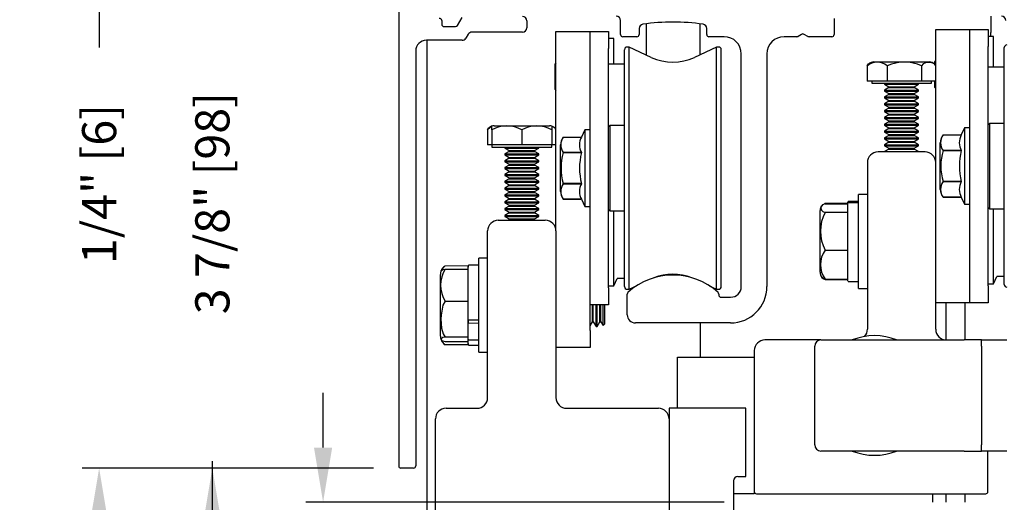
# Model space of a CAD drawing. Extents: x 0 to 7.6, y 0.1 to 10.5.
# Drawn here: x 4.4 to 6.2, y 8.4 to 9.3 of the extents above; entities that cross this region are included whole.
import ezdxf

# ---------------------------------------------------------------- set-up
doc = ezdxf.new("R2010")
doc.units = 0
doc.header["$MEASUREMENT"] = 0
doc.layers.get('0').update_dxf_attribs({"linetype": 'CONTINUOUS'})
doc.layers.get('DEFPOINTS').update_dxf_attribs({"linetype": 'CONTINUOUS'})
doc.styles.add('ROMANS', font='Romans.shx', dxfattribs={"height": 0.0625})
doc.dimstyles.get("Standard").update_dxf_attribs({"dimtxt": 0.03125, "dimasz": 0.1, "dimexe": 0.03125, "dimexo": 0.05, "dimgap": 0.05, "dimtad": 0, "dimdec": 6, "dimlfac": 4, "dimzin": 4, "dimdsep": 46, "dimlunit": 5, "dimtxsty": 'ROMANS', "dimcen": 0.09, "dimadec": 0, "dimazin": 0, "dimtfac": 1, "dimtdec": 4, "dimtofl": 0, "dimtmove": 0, "dimatfit": 3, "dimfxl": 0, "dimfrac": 2, "dimtolj": 1, "dimtzin": 4, "dimarcsym": 0})

# ---------------------------------------------------------------- blocks, each defined once
blk = doc.blocks.new('*D11')
at = {"color": 0, "lineweight": -2}
for p, q in [((4.796, 9.5314), (4.796, 9.6314)), ((5.091, 9.4314), (4.7648, 9.4314)), ((5.091, 8.4626), (4.7648, 8.4626)), ((4.796, 8.3626), (4.796, 8.2626))]:
    blk.add_line(p, q, dxfattribs=at)
at = {"color": 0}
for points in [[(4.7793, 9.5314), (4.8127, 9.5314), (4.796, 9.4314)], [(4.7793, 8.3626), (4.8127, 8.3626), (4.796, 8.4626)]]:
    blk.add_solid(points, dxfattribs=at)
at = {"layer": 'DEFPOINTS', "color": 0}
for p in [(5.141, 9.4314), (4.796, 8.4626), (5.141, 8.4626)]:
    blk.add_point(p, dxfattribs=at)
at = {"color": 0, "insert": (4.796, 8.947), "char_height": 0.0625, "attachment_point": 5, "rotation": 90, "style": 'ROMANS'}
blk.add_mtext('\\A1;3 7/8" [98]', dxfattribs=at)
blk = doc.blocks.new('*D14')
at = {"color": 0, "lineweight": -2}
for p, q in [((5.091, 8.4626), (4.5576, 8.4626)), ((4.5888, 8.3626), (4.5888, 7.3977)), ((4.5888, 5.2436), (4.5888, 6.2085)), ((5.1491, 5.1436), (4.5576, 5.1436))]:
    blk.add_line(p, q, dxfattribs=at)
at = {"color": 0}
for points in [[(4.5721, 8.3626), (4.6055, 8.3626), (4.5888, 8.4626)], [(4.5721, 5.2436), (4.6055, 5.2436), (4.5888, 5.1436)]]:
    blk.add_solid(points, dxfattribs=at)
at = {"layer": 'DEFPOINTS', "color": 0}
for p in [(4.5888, 8.4626), (5.141, 8.4626), (5.1991, 5.1436)]:
    blk.add_point(p, dxfattribs=at)
at = {"color": 0, "insert": (4.5888, 6.8031), "char_height": 0.0625, "attachment_point": 5, "rotation": 90, "style": 'ROMANS'}
blk.add_mtext('\\A1;DOOR OPENING HEIGHT', dxfattribs=at)
blk = doc.blocks.new('*D15')
at = {"color": 0, "lineweight": -2}
for p, q in [((4.5888, 9.5928), (4.5888, 9.6928)), ((5.091, 9.4928), (4.5576, 9.4928)), ((5.091, 9.4314), (4.5576, 9.4314)), ((4.5888, 9.3314), (4.5888, 9.2314))]:
    blk.add_line(p, q, dxfattribs=at)
at = {"color": 0}
for points in [[(4.5721, 9.5928), (4.6055, 9.5928), (4.5888, 9.4928)], [(4.5721, 9.3314), (4.6055, 9.3314), (4.5888, 9.4314)]]:
    blk.add_solid(points, dxfattribs=at)
at = {"layer": 'DEFPOINTS', "color": 0}
for p in [(5.141, 9.4928), (4.5888, 9.4314), (5.141, 9.4314)]:
    blk.add_point(p, dxfattribs=at)
at = {"color": 0, "insert": (4.5888, 8.982), "char_height": 0.0625, "attachment_point": 5, "rotation": 90, "style": 'ROMANS'}
blk.add_mtext('\\A1;1/4" [6]', dxfattribs=at)
blk = doc.blocks.new('*D24')
at = {"color": 0, "lineweight": -2}
for p, q in [((4.796, 8.3751), (4.796, 8.4751)), ((5.1394, 8.2751), (4.7648, 8.2751)), ((5.1489, 7.4615), (4.7648, 7.4615)), ((4.796, 7.3615), (4.796, 7.2615))]:
    blk.add_line(p, q, dxfattribs=at)
at = {"color": 0}
for points in [[(4.7793, 8.3751), (4.8127, 8.3751), (4.796, 8.2751)], [(4.7793, 7.3615), (4.8127, 7.3615), (4.796, 7.4615)]]:
    blk.add_solid(points, dxfattribs=at)
at = {"layer": 'DEFPOINTS', "color": 0}
for p in [(5.1894, 8.2751), (4.796, 7.4615), (5.1989, 7.4615)]:
    blk.add_point(p, dxfattribs=at)
at = {"color": 0, "insert": (4.796, 7.8683), "char_height": 0.0625, "attachment_point": 5, "rotation": 90, "style": 'ROMANS'}
blk.add_mtext('\\A1;3 1/4" [83]', dxfattribs=at)
blk = doc.blocks.new('*D25')
at = {"color": 0, "lineweight": -2}
for p, q in [((4.9987, 8.5001), (4.9987, 8.6001)), ((5.7329, 8.4001), (4.9674, 8.4001)), ((5.7425, 7.4615), (4.9674, 7.4615)), ((4.9987, 7.3615), (4.9987, 7.2615))]:
    blk.add_line(p, q, dxfattribs=at)
at = {"color": 0}
for points in [[(4.982, 8.5001), (5.0153, 8.5001), (4.9987, 8.4001)], [(4.982, 7.3615), (5.0153, 7.3615), (4.9987, 7.4615)]]:
    blk.add_solid(points, dxfattribs=at)
at = {"layer": 'DEFPOINTS', "color": 0}
for p in [(5.7829, 8.4001), (4.9987, 7.4615), (5.7925, 7.4615)]:
    blk.add_point(p, dxfattribs=at)
at = {"color": 0, "insert": (4.9987, 7.9308), "char_height": 0.0625, "attachment_point": 5, "rotation": 90, "style": 'ROMANS'}
blk.add_mtext('\\A1;3 3/4" [95]', dxfattribs=at)

msp = doc.modelspace()

# ---------------------------------------------------------------- linework, layer by layer
at = {"color": 7, "linetype": 'Continuous'}
for p, q in [((5.13702631, 9.34260536), (5.13702631, 8.46660536)), ((5.21577631, 9.28106269), (5.21577631, 9.27385536)), ((5.24443101, 9.27185536), (5.25294693, 9.28660536)), ((5.37140131, 9.28060536), (5.37140131, 9.26785536)), ((5.54327631, 9.25535536), (5.54327631, 9.28110536)), ((5.93402631, 9.28485536), (5.93402631, 9.25535536)), ((6.22052631, 9.28910536), (6.22052631, 9.25920536)), ((5.21977631, 9.26985536), (5.24096691, 9.26985536)), ((5.57715131, 9.26632466), (5.57715131, 9.25535536)), ((5.58987278, 9.27502529), (5.58987278, 9.21811638)), ((5.68829797, 9.27501041), (5.68829797, 9.21825407)), ((5.70090131, 9.25535536), (5.70090131, 9.26632466)), ((6.11993871, 9.26460536), (6.18243871, 9.26485536)), ((6.11993871, 9.23335536), (6.11993871, 9.26460536)), ((6.18243871, 9.23360536), (6.18243871, 9.26485536)), ((6.18243871, 9.26485536), (6.21606371, 9.26485536)), ((6.21606371, 9.26485536), (6.21606371, 9.23360536)), ((5.25309127, 9.24485536), (5.18777631, 9.24485536)), ((5.18927631, 6.94065833), (5.18927631, 9.24485536)), ((5.26406092, 9.25585536), (5.26001947, 9.24885536)), ((5.36340131, 9.25985536), (5.27098912, 9.25985536)), ((5.42485014, 9.26110536), (5.48735014, 9.26110536)), ((5.42485014, 9.22985536), (5.42485014, 9.26110536)), ((5.48735014, 9.22985536), (5.48735014, 9.26110536)), ((5.48735014, 9.26110536), (5.52097514, 9.26110536)), ((5.52097514, 9.26110536), (5.52097514, 9.22985536)), ((5.53081766, 9.24823725), (5.52097514, 9.24823725)), ((5.53081766, 9.20104814), (5.53081766, 9.24823725)), ((5.57315131, 9.25135536), (5.54727631, 9.25135536)), ((5.73277631, 9.25135536), (5.70490131, 9.25135536)), ((5.86543656, 9.25135536), (5.84227631, 9.25135536)), ((5.87427631, 9.25568549), (5.86793656, 9.25202523)), ((5.88561606, 9.25202523), (5.87927631, 9.25568549)), ((5.93002631, 9.25135536), (5.88811606, 9.25135536)), ((6.22590623, 9.25198725), (6.21606371, 9.25198725)), ((6.22052631, 9.25198725), (6.22052631, 9.25920536)), ((6.22590623, 9.1955183), (6.22590623, 9.25198725)), ((5.42485014, 8.89623036), (5.42485014, 9.22985536)), ((5.48735014, 8.79235536), (5.48735014, 9.22985536)), ((5.52097514, 8.79235536), (5.52097514, 9.22985536)), ((5.55035506, 8.99774926), (5.55035506, 9.22764079)), ((5.55889393, 9.23256205), (5.55527632, 9.23256205)), ((5.59942127, 9.21366385), (5.55889393, 9.23256205)), ((5.55889393, 8.99744571), (5.55889393, 9.23256205)), ((5.71898154, 9.23256205), (5.67845421, 9.21366385)), ((5.72259916, 9.23256205), (5.71898154, 9.23256205)), ((5.71898154, 9.08923036), (5.71898154, 9.23256205)), ((5.71898154, 8.99744571), (5.71898154, 9.23256205)), ((5.72752041, 8.99774926), (5.72752041, 9.22764079)), ((6.11993871, 9.02123036), (6.11993871, 9.23335536)), ((6.18243871, 8.79610536), (6.18243871, 9.23360536)), ((6.21606371, 8.79610536), (6.21606371, 9.23360536)), ((6.24544363, 8.79831993), (6.24544363, 9.23139079)), ((5.16827631, 9.22535536), (5.16827631, 8.46660536)), ((5.76402631, 8.79460536), (5.76402631, 9.22010536)), ((5.81102631, 9.22010536), (5.81102631, 8.79460536)), ((5.42485014, 9.20378548), (5.42254994, 9.20148528)), ((5.42254994, 9.20148528), (5.42254994, 9.15522544)), ((5.55035506, 9.20104814), (5.52097514, 9.20104814)), ((5.99450654, 9.19801786), (5.99450654, 9.17023036)), ((6.00671886, 9.20523036), (6.01613049, 9.20523036)), ((6.01613049, 9.20523036), (6.10815857, 9.20523036)), ((6.03118983, 9.19801786), (6.03118983, 9.17023036)), ((6.094122, 9.19801786), (6.094122, 9.17023036)), ((6.11993871, 9.20753548), (6.11763852, 9.20523528)), ((6.11763852, 9.20523528), (6.11763852, 9.20161504)), ((6.24544363, 9.1955183), (6.21606371, 9.1955183)), ((5.42254994, 9.15522544), (5.42485014, 9.15292524)), ((6.01284819, 9.17023036), (5.99450654, 9.17023036)), ((6.00268871, 9.17023036), (6.00268871, 9.16623036)), ((6.00268871, 9.16623036), (6.01284819, 9.16623036)), ((6.03118983, 9.17023036), (6.01284819, 9.17023036)), ((6.01284819, 9.16623036), (6.11218871, 9.16623036)), ((6.02632396, 9.16623036), (6.02632396, 9.16458977)), ((6.02632396, 9.16458977), (6.03430871, 9.15997978)), ((6.02632396, 9.16458977), (6.03209765, 9.16458977)), ((6.02632396, 9.16458977), (6.03332732, 9.16458977)), ((6.03430871, 9.15841844), (6.02632396, 9.15380845)), ((6.06265591, 9.17023036), (6.03118983, 9.17023036)), ((6.03209765, 9.16458977), (6.08855346, 9.16458977)), ((6.03332732, 9.16458977), (6.08855346, 9.16458977)), ((6.03430871, 9.15997978), (6.03430871, 9.15841844)), ((6.03430871, 9.15997978), (6.08056871, 9.15997978)), ((6.03430871, 9.15997978), (6.08056871, 9.15997978)), ((6.03430871, 9.15841844), (6.03860074, 9.15841844)), ((6.03430871, 9.15841844), (6.03951485, 9.15841844)), ((6.03860074, 9.15841844), (6.08056871, 9.15841844)), ((6.03951485, 9.15841844), (6.08056871, 9.15841844)), ((6.094122, 9.17023036), (6.06265591, 9.17023036)), ((6.08056871, 9.15997978), (6.08855346, 9.16458977)), ((6.08056871, 9.15841844), (6.08056871, 9.15997978)), ((6.08855346, 9.15380845), (6.08056871, 9.15841844)), ((6.08855346, 9.16458977), (6.08855346, 9.16623036)), ((6.10724644, 9.17023036), (6.094122, 9.17023036)), ((6.11993871, 9.17023036), (6.10724644, 9.17023036)), ((6.11218871, 9.16623036), (6.11218871, 9.17023036)), ((6.11763852, 9.17023036), (6.11763852, 9.15897544)), ((6.11763852, 9.15897544), (6.11993871, 9.15667524)), ((6.02632396, 9.15380845), (6.02632396, 9.15208977)), ((6.02632396, 9.15380845), (6.08855346, 9.15380845)), ((6.02632396, 9.15380845), (6.08855346, 9.15380845)), ((6.02632396, 9.15208977), (6.03430871, 9.14747978)), ((6.02632396, 9.15208977), (6.03209765, 9.15208977)), ((6.02632396, 9.15208977), (6.03332732, 9.15208977)), ((6.03430871, 9.14591844), (6.02632396, 9.14130845)), ((6.02632396, 9.14130845), (6.02632396, 9.13958977)), ((6.02632396, 9.14130845), (6.08855346, 9.14130845)), ((6.02632396, 9.14130845), (6.08855346, 9.14130845)), ((6.02632396, 9.13958977), (6.03430871, 9.13497978)), ((6.02632396, 9.13958977), (6.03209765, 9.13958977)), ((6.02632396, 9.13958977), (6.03332732, 9.13958977)), ((6.03209765, 9.15208977), (6.08855346, 9.15208977)), ((6.03209765, 9.13958977), (6.08855346, 9.13958977)), ((6.03332732, 9.15208977), (6.08855346, 9.15208977)), ((6.03332732, 9.13958977), (6.08855346, 9.13958977)), ((6.03430871, 9.14747978), (6.03430871, 9.14591844)), ((6.03430871, 9.14747978), (6.08056871, 9.14747978)), ((6.03430871, 9.14747978), (6.08056871, 9.14747978)), ((6.03430871, 9.14591844), (6.03860074, 9.14591844)), ((6.03430871, 9.14591844), (6.03951485, 9.14591844)), ((6.03860074, 9.14591844), (6.08056871, 9.14591844)), ((6.03951485, 9.14591844), (6.08056871, 9.14591844)), ((6.08056871, 9.14747978), (6.08855346, 9.15208977)), ((6.08056871, 9.14591844), (6.08056871, 9.14747978)), ((6.08855346, 9.14130845), (6.08056871, 9.14591844)), ((6.08056871, 9.13497978), (6.08855346, 9.13958977)), ((6.08855346, 9.15208977), (6.08855346, 9.15380845)), ((6.08855346, 9.13958977), (6.08855346, 9.14130845)), ((6.03430871, 9.13341844), (6.02632396, 9.12880845)), ((6.02632396, 9.12880845), (6.02632396, 9.12708977)), ((6.02632396, 9.12880845), (6.08855346, 9.12880845)), ((6.02632396, 9.12880845), (6.08855346, 9.12880845)), ((6.02632396, 9.12708977), (6.03430871, 9.12247978)), ((6.02632396, 9.12708977), (6.03209765, 9.12708977)), ((6.02632396, 9.12708977), (6.03332732, 9.12708977)), ((6.03430871, 9.12091844), (6.02632396, 9.11630845)), ((6.03209765, 9.12708977), (6.08855346, 9.12708977)), ((6.03332732, 9.12708977), (6.08855346, 9.12708977)), ((6.03430871, 9.13497978), (6.03430871, 9.13341844)), ((6.03430871, 9.13497978), (6.08056871, 9.13497978)), ((6.03430871, 9.13497978), (6.08056871, 9.13497978)), ((6.03430871, 9.13341844), (6.03860074, 9.13341844)), ((6.03430871, 9.13341844), (6.03951485, 9.13341844)), ((6.03430871, 9.12247978), (6.03430871, 9.12091844)), ((6.03430871, 9.12247978), (6.08056871, 9.12247978)), ((6.03430871, 9.12247978), (6.08056871, 9.12247978)), ((6.03430871, 9.12091844), (6.03860074, 9.12091844)), ((6.03430871, 9.12091844), (6.03951485, 9.12091844)), ((6.03860074, 9.13341844), (6.08056871, 9.13341844)), ((6.03860074, 9.12091844), (6.08056871, 9.12091844)), ((6.03951485, 9.13341844), (6.08056871, 9.13341844)), ((6.03951485, 9.12091844), (6.08056871, 9.12091844)), ((6.08056871, 9.13341844), (6.08056871, 9.13497978)), ((6.08855346, 9.12880845), (6.08056871, 9.13341844)), ((6.08056871, 9.12247978), (6.08855346, 9.12708977)), ((6.08056871, 9.12091844), (6.08056871, 9.12247978)), ((6.08855346, 9.11630845), (6.08056871, 9.12091844)), ((6.08855346, 9.12708977), (6.08855346, 9.12880845)), ((6.02632396, 9.11630845), (6.02632396, 9.11458977)), ((6.02632396, 9.11630845), (6.08855346, 9.11630845)), ((6.02632396, 9.11630845), (6.08855346, 9.11630845)), ((6.02632396, 9.11458977), (6.03430871, 9.10997978)), ((6.02632396, 9.11458977), (6.03209765, 9.11458977)), ((6.02632396, 9.11458977), (6.03332732, 9.11458977)), ((6.03430871, 9.10841844), (6.02632396, 9.10380845)), ((6.02632396, 9.10380845), (6.02632396, 9.10208977)), ((6.02632396, 9.10380845), (6.08855346, 9.10380845)), ((6.02632396, 9.10380845), (6.08855346, 9.10380845)), ((6.02632396, 9.10208977), (6.03430871, 9.09747978)), ((6.02632396, 9.10208977), (6.03209765, 9.10208977)), ((6.02632396, 9.10208977), (6.03332732, 9.10208977)), ((6.03209765, 9.11458977), (6.08855346, 9.11458977)), ((6.03209765, 9.10208977), (6.08855346, 9.10208977)), ((6.03332732, 9.11458977), (6.08855346, 9.11458977)), ((6.03332732, 9.10208977), (6.08855346, 9.10208977)), ((6.03430871, 9.10997978), (6.03430871, 9.10841844)), ((6.03430871, 9.10997978), (6.08056871, 9.10997978)), ((6.03430871, 9.10997978), (6.08056871, 9.10997978)), ((6.03430871, 9.10841844), (6.03860074, 9.10841844)), ((6.03430871, 9.10841844), (6.03951485, 9.10841844)), ((6.03860074, 9.10841844), (6.08056871, 9.10841844)), ((6.03951485, 9.10841844), (6.08056871, 9.10841844)), ((6.08056871, 9.10997978), (6.08855346, 9.11458977)), ((6.08056871, 9.10841844), (6.08056871, 9.10997978)), ((6.08855346, 9.10380845), (6.08056871, 9.10841844)), ((6.08056871, 9.09747978), (6.08855346, 9.10208977)), ((6.08855346, 9.11458977), (6.08855346, 9.11630845)), ((6.08855346, 9.10208977), (6.08855346, 9.10380845)), ((5.30760014, 9.08126786), (5.30759362, 9.08790459)), ((5.31163029, 9.08848036), (5.41306999, 9.08848036)), ((5.4171042, 9.0879053), (5.41710014, 9.08126786)), ((5.52347514, 9.08923036), (5.52097514, 9.08673036)), ((5.55035506, 9.08923036), (5.52347514, 9.08923036)), ((5.52347514, 9.08923036), (5.52347514, 8.93298036)), ((6.03430871, 9.09591844), (6.02632396, 9.09130845)), ((6.02632396, 9.09130845), (6.02632396, 9.08958977)), ((6.02632396, 9.09130845), (6.08855346, 9.09130845)), ((6.02632396, 9.09130845), (6.08855346, 9.09130845)), ((6.02632396, 9.08958977), (6.03430871, 9.08497978)), ((6.02632396, 9.08958977), (6.03209765, 9.08958977)), ((6.02632396, 9.08958977), (6.03332732, 9.08958977)), ((6.03430871, 9.08341844), (6.02632396, 9.07880845)), ((6.03209765, 9.08958977), (6.08855346, 9.08958977)), ((6.03332732, 9.08958977), (6.08855346, 9.08958977)), ((6.03430871, 9.09747978), (6.03430871, 9.09591844)), ((6.03430871, 9.09747978), (6.08056871, 9.09747978)), ((6.03430871, 9.09747978), (6.08056871, 9.09747978)), ((6.03430871, 9.09591844), (6.03860074, 9.09591844)), ((6.03430871, 9.09591844), (6.03951485, 9.09591844)), ((6.03430871, 9.08497978), (6.03430871, 9.08341844)), ((6.03430871, 9.08497978), (6.08056871, 9.08497978)), ((6.03430871, 9.08497978), (6.08056871, 9.08497978)), ((6.03430871, 9.08341844), (6.03860074, 9.08341844)), ((6.03430871, 9.08341844), (6.03951485, 9.08341844)), ((6.03860074, 9.09591844), (6.08056871, 9.09591844)), ((6.03860074, 9.08341844), (6.08056871, 9.08341844)), ((6.03951485, 9.09591844), (6.08056871, 9.09591844)), ((6.03951485, 9.08341844), (6.08056871, 9.08341844)), ((6.08056871, 9.09591844), (6.08056871, 9.09747978)), ((6.08855346, 9.09130845), (6.08056871, 9.09591844)), ((6.08056871, 9.08497978), (6.08855346, 9.08958977)), ((6.08056871, 9.08341844), (6.08056871, 9.08497978)), ((6.08855346, 9.07880845), (6.08056871, 9.08341844)), ((6.08855346, 9.08958977), (6.08855346, 9.09130845)), ((6.17259619, 9.08473725), (6.16650805, 9.07168119)), ((6.18243871, 9.08473725), (6.17259619, 9.08473725)), ((6.17259619, 9.08473725), (6.17259619, 8.94497347)), ((6.21856371, 9.09298036), (6.21606371, 9.09048036)), ((6.24544363, 9.09298036), (6.21856371, 9.09298036)), ((6.21856371, 9.09298036), (6.21856371, 8.93673036)), ((5.29975182, 9.08126786), (5.29975182, 9.05348036)), ((5.30760014, 9.08126786), (5.30760014, 9.05348036)), ((5.36235014, 9.08126786), (5.36235014, 9.05348036)), ((5.41710014, 9.08126786), (5.41710014, 9.05348036)), ((5.43820275, 9.06793111), (5.43820275, 9.06793119)), ((5.43820275, 9.06793111), (5.47141948, 9.06793111)), ((5.47750762, 9.08098725), (5.47141948, 9.06793119)), ((5.48735014, 9.08098725), (5.47750762, 9.08098725)), ((5.47750762, 9.08098725), (5.47750762, 8.94122347)), ((6.02632396, 9.07880845), (6.02632396, 9.07708977)), ((6.02632396, 9.07880845), (6.08855346, 9.07880845)), ((6.02632396, 9.07880845), (6.08855346, 9.07880845)), ((6.02632396, 9.07708977), (6.03430871, 9.07247978)), ((6.02632396, 9.07708977), (6.03209765, 9.07708977)), ((6.02632396, 9.07708977), (6.03332732, 9.07708977)), ((6.03430871, 9.07091844), (6.02632396, 9.06630845)), ((6.02632396, 9.06630845), (6.02632396, 9.06458977)), ((6.02632396, 9.06630845), (6.08855346, 9.06630845)), ((6.02632396, 9.06630845), (6.08855346, 9.06630845)), ((6.02632396, 9.06458977), (6.03430871, 9.05997978)), ((6.02632396, 9.06458977), (6.03209765, 9.06458977)), ((6.02632396, 9.06458977), (6.03332732, 9.06458977)), ((6.03209765, 9.07708977), (6.08855346, 9.07708977)), ((6.03209765, 9.06458977), (6.08855346, 9.06458977)), ((6.03332732, 9.07708977), (6.08855346, 9.07708977)), ((6.03332732, 9.06458977), (6.08855346, 9.06458977)), ((6.03430871, 9.07247978), (6.03430871, 9.07091844)), ((6.03430871, 9.07247978), (6.08056871, 9.07247978)), ((6.03430871, 9.07247978), (6.08056871, 9.07247978)), ((6.03430871, 9.07091844), (6.03860074, 9.07091844)), ((6.03430871, 9.07091844), (6.03951485, 9.07091844)), ((6.03860074, 9.07091844), (6.08056871, 9.07091844)), ((6.03951485, 9.07091844), (6.08056871, 9.07091844)), ((6.08056871, 9.07247978), (6.08855346, 9.07708977)), ((6.08056871, 9.07091844), (6.08056871, 9.07247978)), ((6.08855346, 9.06630845), (6.08056871, 9.07091844)), ((6.08056871, 9.05997978), (6.08855346, 9.06458977)), ((6.08855346, 9.07708977), (6.08855346, 9.07880845)), ((6.08855346, 9.06458977), (6.08855346, 9.06630845)), ((6.13329132, 9.07168111), (6.13329132, 9.07168119)), ((6.13329132, 9.07168111), (6.16650805, 9.07168111)), ((5.30759499, 9.05348036), (5.29975182, 9.05348036)), ((5.33497514, 9.05348036), (5.30760014, 9.05348036)), ((5.30760014, 9.05347521), (5.30760014, 9.04948036)), ((5.30760014, 9.04948036), (5.41710014, 9.04948036)), ((5.33123539, 9.04948036), (5.33123539, 9.04783977)), ((5.33123539, 9.04783977), (5.33922014, 9.04322978)), ((5.33123539, 9.04783977), (5.39346489, 9.04783977)), ((5.33123539, 9.04783977), (5.39346489, 9.04783977)), ((5.36235014, 9.05348036), (5.33497514, 9.05348036)), ((5.38972514, 9.05348036), (5.36235014, 9.05348036)), ((5.38548014, 9.04322978), (5.39346489, 9.04783977)), ((5.41710014, 9.05348036), (5.38972514, 9.05348036)), ((5.39346489, 9.04783977), (5.39346489, 9.04948036)), ((5.41710014, 9.04948036), (5.41710014, 9.05347521)), ((5.42485014, 9.05348036), (5.41710529, 9.05348036)), ((5.43321628, 8.96848598), (5.43321628, 9.05372475)), ((6.03430871, 9.05841844), (6.02632396, 9.05380845)), ((6.02632396, 9.05380845), (6.02632396, 9.05208977)), ((6.02632396, 9.05380845), (6.08855346, 9.05380845)), ((6.02632396, 9.05380845), (6.08855346, 9.05380845)), ((6.02632396, 9.05208977), (6.03430871, 9.04747978)), ((6.02632396, 9.05208977), (6.03209765, 9.05208977)), ((6.02632396, 9.05208977), (6.03332732, 9.05208977)), ((6.03209765, 9.05208977), (6.08855346, 9.05208977)), ((6.03332732, 9.05208977), (6.08855346, 9.05208977)), ((6.03430871, 9.05997978), (6.03430871, 9.05841844)), ((6.03430871, 9.05997978), (6.08056871, 9.05997978)), ((6.03430871, 9.05997978), (6.08056871, 9.05997978)), ((6.03430871, 9.05841844), (6.03860074, 9.05841844)), ((6.03430871, 9.05841844), (6.03951485, 9.05841844)), ((6.03430871, 9.04747978), (6.03430871, 9.04591844)), ((6.03430871, 9.04747978), (6.08056871, 9.04747978)), ((6.03430871, 9.04747978), (6.08056871, 9.04747978)), ((6.03860074, 9.05841844), (6.08056871, 9.05841844)), ((6.03951485, 9.05841844), (6.08056871, 9.05841844)), ((6.08056871, 9.05841844), (6.08056871, 9.05997978)), ((6.08855346, 9.05380845), (6.08056871, 9.05841844)), ((6.08056871, 9.04747978), (6.08855346, 9.05208977)), ((6.08056871, 9.04591844), (6.08056871, 9.04747978)), ((6.08855346, 9.05208977), (6.08855346, 9.05380845)), ((6.12830485, 8.97223598), (6.12830485, 9.05747475)), ((5.33922014, 9.04166844), (5.33123539, 9.03705845)), ((5.33123539, 9.03705845), (5.33123539, 9.03533977)), ((5.33123539, 9.03705845), (5.36235014, 9.03705845)), ((5.33123539, 9.03705845), (5.39346489, 9.03705845)), ((5.33123539, 9.03533977), (5.33922014, 9.03072978)), ((5.33123539, 9.03533977), (5.39346489, 9.03533977)), ((5.33123539, 9.03533977), (5.39346489, 9.03533977)), ((5.33922014, 9.02916844), (5.33123539, 9.02455845)), ((5.33922014, 9.04322978), (5.33922014, 9.04166844)), ((5.33922014, 9.04322978), (5.36235014, 9.04322978)), ((5.33922014, 9.04322978), (5.38548014, 9.04322978)), ((5.33922014, 9.04166844), (5.38548014, 9.04166844)), ((5.33922014, 9.04166844), (5.38548014, 9.04166844)), ((5.33922014, 9.03072978), (5.33922014, 9.02916844)), ((5.33922014, 9.03072978), (5.36235014, 9.03072978)), ((5.33922014, 9.03072978), (5.38548014, 9.03072978)), ((5.33922014, 9.02916844), (5.38548014, 9.02916844)), ((5.33922014, 9.02916844), (5.38548014, 9.02916844)), ((5.36235014, 9.04322978), (5.38548014, 9.04322978)), ((5.36235014, 9.03705845), (5.39346489, 9.03705845)), ((5.36235014, 9.03072978), (5.38548014, 9.03072978)), ((5.38548014, 9.04166844), (5.38548014, 9.04322978)), ((5.39346489, 9.03705845), (5.38548014, 9.04166844)), ((5.38548014, 9.03072978), (5.39346489, 9.03533977)), ((5.38548014, 9.02916844), (5.38548014, 9.03072978)), ((5.39346489, 9.02455845), (5.38548014, 9.02916844)), ((5.39346489, 9.03533977), (5.39346489, 9.03705845)), ((5.47141948, 9.03960343), (5.43820275, 9.03960343)), ((5.43820275, 9.03943275), (5.43820275, 9.03960343)), ((5.43820275, 9.03943275), (5.47141948, 9.03943275)), ((5.47141948, 9.03943275), (5.47141948, 9.03960343)), ((6.10043871, 9.04073036), (6.01443871, 9.04073036)), ((6.03430871, 9.04591844), (6.02632396, 9.04130845)), ((6.02632396, 9.04130845), (6.02632396, 9.04130845)), ((6.02632396, 9.04130845), (6.08855346, 9.04130845)), ((6.02632396, 9.04130845), (6.08855346, 9.04130845)), ((6.03430871, 9.04591844), (6.03860074, 9.04591844)), ((6.03430871, 9.04591844), (6.03951485, 9.04591844)), ((6.03860074, 9.04591844), (6.08056871, 9.04591844)), ((6.03951485, 9.04591844), (6.08056871, 9.04591844)), ((6.08855346, 9.04130845), (6.08056871, 9.04591844)), ((6.08855346, 9.04130845), (6.08855346, 9.04130845)), ((6.13329132, 9.04318275), (6.13329132, 9.04335343)), ((6.16650805, 9.04335343), (6.13329132, 9.04335343)), ((6.13329132, 9.04318275), (6.16650805, 9.04318275)), ((6.16650805, 9.04318275), (6.16650805, 9.04335343)), ((5.33123539, 9.02455845), (5.33123539, 9.02283977)), ((5.33123539, 9.02455845), (5.36235014, 9.02455845)), ((5.33123539, 9.02455845), (5.39346489, 9.02455845)), ((5.33123539, 9.02283977), (5.33922014, 9.01822978)), ((5.33123539, 9.02283977), (5.39346489, 9.02283977)), ((5.33123539, 9.02283977), (5.39346489, 9.02283977)), ((5.33922014, 9.01666844), (5.33123539, 9.01205845)), ((5.33123539, 9.01205845), (5.33123539, 9.01033977)), ((5.33123539, 9.01205845), (5.36235014, 9.01205845)), ((5.33123539, 9.01205845), (5.39346489, 9.01205845)), ((5.33123539, 9.01033977), (5.33922014, 9.00572978)), ((5.33123539, 9.01033977), (5.39346489, 9.01033977)), ((5.33123539, 9.01033977), (5.39346489, 9.01033977)), ((5.33922014, 9.01822978), (5.33922014, 9.01666844)), ((5.33922014, 9.01822978), (5.36235014, 9.01822978)), ((5.33922014, 9.01822978), (5.38548014, 9.01822978)), ((5.33922014, 9.01666844), (5.38548014, 9.01666844)), ((5.33922014, 9.01666844), (5.38548014, 9.01666844)), ((5.36235014, 9.02455845), (5.39346489, 9.02455845)), ((5.36235014, 9.01822978), (5.38548014, 9.01822978)), ((5.36235014, 9.01205845), (5.39346489, 9.01205845)), ((5.38548014, 9.01822978), (5.39346489, 9.02283977)), ((5.38548014, 9.01666844), (5.38548014, 9.01822978)), ((5.39346489, 9.01205845), (5.38548014, 9.01666844)), ((5.38548014, 9.00572978), (5.39346489, 9.01033977)), ((5.39346489, 9.02283977), (5.39346489, 9.02455845)), ((5.39346489, 9.01033977), (5.39346489, 9.01205845)), ((5.99493871, 9.02123036), (5.99493871, 8.71648036)), ((6.11993871, 8.71648036), (6.11993871, 9.02123036)), ((5.33922014, 9.00416844), (5.33123539, 8.99955845)), ((5.33123539, 8.99955845), (5.33123539, 8.99783977)), ((5.33123539, 8.99955845), (5.36235014, 8.99955845)), ((5.33123539, 8.99955845), (5.39346489, 8.99955845)), ((5.33123539, 8.99783977), (5.33922014, 8.99322978)), ((5.33123539, 8.99783977), (5.39346489, 8.99783977)), ((5.33123539, 8.99783977), (5.39346489, 8.99783977)), ((5.33922014, 9.00572978), (5.33922014, 9.00416844)), ((5.33922014, 9.00572978), (5.36235014, 9.00572978)), ((5.33922014, 9.00572978), (5.38548014, 9.00572978)), ((5.33922014, 9.00416844), (5.38548014, 9.00416844)), ((5.33922014, 9.00416844), (5.38548014, 9.00416844)), ((5.33922014, 8.99322978), (5.33922014, 8.99166844)), ((5.33922014, 8.99322978), (5.36235014, 8.99322978)), ((5.33922014, 8.99322978), (5.38548014, 8.99322978)), ((5.36235014, 9.00572978), (5.38548014, 9.00572978)), ((5.36235014, 8.99955845), (5.39346489, 8.99955845)), ((5.36235014, 8.99322978), (5.38548014, 8.99322978)), ((5.38548014, 9.00416844), (5.38548014, 9.00572978)), ((5.39346489, 8.99955845), (5.38548014, 9.00416844)), ((5.38548014, 8.99322978), (5.39346489, 8.99783977)), ((5.38548014, 8.99166844), (5.38548014, 8.99322978)), ((5.39346489, 8.99783977), (5.39346489, 8.99955845)), ((5.55035506, 8.79456993), (5.55035506, 8.99774926)), ((5.55889393, 8.78964867), (5.55889393, 8.99744571)), ((5.71898154, 8.78964867), (5.71898154, 8.99744571)), ((5.72752041, 8.79456993), (5.72752041, 8.99774926)), ((5.33922014, 8.99166844), (5.33123539, 8.98705845)), ((5.33123539, 8.98705845), (5.33123539, 8.98533977)), ((5.33123539, 8.98705845), (5.36235014, 8.98705845)), ((5.33123539, 8.98705845), (5.39346489, 8.98705845)), ((5.33123539, 8.98533977), (5.33922014, 8.98072978)), ((5.33123539, 8.98533977), (5.39346489, 8.98533977)), ((5.33123539, 8.98533977), (5.39346489, 8.98533977)), ((5.33922014, 8.97916844), (5.33123539, 8.97455845)), ((5.33123539, 8.97455845), (5.33123539, 8.97283977)), ((5.33123539, 8.97455845), (5.36235014, 8.97455845)), ((5.33123539, 8.97455845), (5.39346489, 8.97455845)), ((5.33922014, 8.99166844), (5.38548014, 8.99166844)), ((5.33922014, 8.99166844), (5.38548014, 8.99166844)), ((5.33922014, 8.98072978), (5.33922014, 8.97916844)), ((5.33922014, 8.98072978), (5.36235014, 8.98072978)), ((5.33922014, 8.98072978), (5.38548014, 8.98072978)), ((5.33922014, 8.97916844), (5.38548014, 8.97916844)), ((5.33922014, 8.97916844), (5.38548014, 8.97916844)), ((5.36235014, 8.98705845), (5.39346489, 8.98705845)), ((5.36235014, 8.98072978), (5.38548014, 8.98072978)), ((5.36235014, 8.97455845), (5.39346489, 8.97455845)), ((5.39346489, 8.98705845), (5.38548014, 8.99166844)), ((5.38548014, 8.98072978), (5.39346489, 8.98533977)), ((5.38548014, 8.97916844), (5.38548014, 8.98072978)), ((5.39346489, 8.97455845), (5.38548014, 8.97916844)), ((5.39346489, 8.98533977), (5.39346489, 8.98705845)), ((5.39346489, 8.97283977), (5.39346489, 8.97455845)), ((5.43820275, 8.98260729), (5.43820275, 8.98277797)), ((5.47141948, 8.98277797), (5.43820275, 8.98277797)), ((5.43820275, 8.98260729), (5.47141948, 8.98260729)), ((5.47141948, 8.98260729), (5.47141948, 8.98277797)), ((6.13329132, 8.98635729), (6.13329132, 8.98652797)), ((6.16650805, 8.98652797), (6.13329132, 8.98652797)), ((6.13329132, 8.98635729), (6.16650805, 8.98635729)), ((6.16650805, 8.98635729), (6.16650805, 8.98652797)), ((5.33123539, 8.97283977), (5.33922014, 8.96822978)), ((5.33123539, 8.97283977), (5.39346489, 8.97283977)), ((5.33123539, 8.97283977), (5.39346489, 8.97283977)), ((5.33922014, 8.96666844), (5.33123539, 8.96205845)), ((5.33123539, 8.96205845), (5.33123539, 8.96033977)), ((5.33123539, 8.96205845), (5.36235014, 8.96205845)), ((5.33123539, 8.96205845), (5.39346489, 8.96205845)), ((5.33123539, 8.96033977), (5.33922014, 8.95572978)), ((5.33123539, 8.96033977), (5.39346489, 8.96033977)), ((5.33123539, 8.96033977), (5.39346489, 8.96033977)), ((5.33922014, 8.96822978), (5.33922014, 8.96666844)), ((5.33922014, 8.96822978), (5.36235014, 8.96822978)), ((5.33922014, 8.96822978), (5.38548014, 8.96822978)), ((5.33922014, 8.96666844), (5.38548014, 8.96666844)), ((5.33922014, 8.96666844), (5.38548014, 8.96666844)), ((5.36235014, 8.96822978), (5.38548014, 8.96822978)), ((5.36235014, 8.96205845), (5.39346489, 8.96205845)), ((5.38548014, 8.96822978), (5.39346489, 8.97283977)), ((5.38548014, 8.96666844), (5.38548014, 8.96822978)), ((5.39346489, 8.96205845), (5.38548014, 8.96666844)), ((5.38548014, 8.95572978), (5.39346489, 8.96033977)), ((5.39346489, 8.96033977), (5.39346489, 8.96205845)), ((5.99493871, 8.96310536), (5.97868871, 8.96310536)), ((5.97868871, 8.96097796), (5.97868871, 8.96310536)), ((5.97868871, 8.79110536), (5.97868871, 8.96097796)), ((6.13329132, 8.95802961), (6.13329132, 8.95802953)), ((6.16650805, 8.95802961), (6.13329132, 8.95802961)), ((6.13329132, 8.95802961), (6.16650805, 8.95802961)), ((6.16650805, 8.95802953), (6.17259619, 8.94497347)), ((5.33922014, 8.95416844), (5.33123539, 8.94955845)), ((5.33123539, 8.94955845), (5.33123539, 8.94783977)), ((5.33123539, 8.94955845), (5.36235014, 8.94955845)), ((5.33123539, 8.94955845), (5.39346489, 8.94955845)), ((5.33123539, 8.94783977), (5.33922014, 8.94322978)), ((5.33123539, 8.94783977), (5.39346489, 8.94783977)), ((5.33123539, 8.94783977), (5.39346489, 8.94783977)), ((5.33922014, 8.94166844), (5.33123539, 8.93705845)), ((5.33922014, 8.95572978), (5.33922014, 8.95416844)), ((5.33922014, 8.95572978), (5.36235014, 8.95572978)), ((5.33922014, 8.95572978), (5.38548014, 8.95572978)), ((5.33922014, 8.95416844), (5.38548014, 8.95416844)), ((5.33922014, 8.95416844), (5.38548014, 8.95416844)), ((5.33922014, 8.94322978), (5.33922014, 8.94166844)), ((5.33922014, 8.94322978), (5.36235014, 8.94322978)), ((5.33922014, 8.94322978), (5.38548014, 8.94322978)), ((5.33922014, 8.94166844), (5.38548014, 8.94166844)), ((5.33922014, 8.94166844), (5.38548014, 8.94166844)), ((5.36235014, 8.95572978), (5.38548014, 8.95572978)), ((5.36235014, 8.94955845), (5.39346489, 8.94955845)), ((5.36235014, 8.94322978), (5.38548014, 8.94322978)), ((5.38548014, 8.95416844), (5.38548014, 8.95572978)), ((5.39346489, 8.94955845), (5.38548014, 8.95416844)), ((5.38548014, 8.94322978), (5.39346489, 8.94783977)), ((5.38548014, 8.94166844), (5.38548014, 8.94322978)), ((5.39346489, 8.93705845), (5.38548014, 8.94166844)), ((5.39346489, 8.94783977), (5.39346489, 8.94955845)), ((5.43820275, 8.95427961), (5.43820275, 8.95427953)), ((5.47141948, 8.95427961), (5.43820275, 8.95427961)), ((5.43820275, 8.95427961), (5.47141948, 8.95427961)), ((5.47141948, 8.95427953), (5.47750762, 8.94122347)), ((5.47750762, 8.94122347), (5.48735014, 8.94122347)), ((5.91746876, 8.94704451), (5.91629016, 8.94556828)), ((5.91746876, 8.94704451), (5.95918871, 8.94705543)), ((5.91746876, 8.94603568), (5.95868121, 8.94603568)), ((5.95918871, 8.94705543), (5.95868121, 8.94604084)), ((5.95868121, 8.94603568), (5.95868121, 8.93805929)), ((5.95868121, 8.93805929), (5.95868121, 8.93008289)), ((5.95918871, 8.94843698), (5.95918871, 8.94960536)), ((5.95918871, 8.94960536), (5.97793871, 8.9491691)), ((5.95918871, 8.94843698), (5.97793871, 8.94778755)), ((5.95918871, 8.93867382), (5.95918871, 8.94843698)), ((5.95918871, 8.80460536), (5.95918871, 8.94705543)), ((5.97793871, 8.95035536), (5.95993871, 8.95035536)), ((6.17259619, 8.94497347), (6.18243871, 8.94497347)), ((6.21606371, 8.93923036), (6.21856371, 8.93673036)), ((5.33123539, 8.93705845), (5.33123539, 8.93533977)), ((5.33123539, 8.93705845), (5.36235014, 8.93705845)), ((5.33123539, 8.93705845), (5.39346489, 8.93705845)), ((5.33123539, 8.93533977), (5.33922014, 8.93072978)), ((5.33123539, 8.93533977), (5.39346489, 8.93533977)), ((5.33123539, 8.93533977), (5.39346489, 8.93533977)), ((5.33922014, 8.92916844), (5.33123539, 8.92455845)), ((5.33123539, 8.92455845), (5.33123539, 8.92283977)), ((5.33123539, 8.92455845), (5.36235014, 8.92455845)), ((5.33123539, 8.92455845), (5.39346489, 8.92455845)), ((5.33123539, 8.92283977), (5.33922014, 8.91822978)), ((5.33123539, 8.92283977), (5.39346489, 8.92283977)), ((5.33123539, 8.92283977), (5.39346489, 8.92283977)), ((5.33922014, 8.93072978), (5.33922014, 8.92916844)), ((5.33922014, 8.93072978), (5.36235014, 8.93072978)), ((5.33922014, 8.93072978), (5.38548014, 8.93072978)), ((5.33922014, 8.92916844), (5.38548014, 8.92916844)), ((5.33922014, 8.92916844), (5.38548014, 8.92916844)), ((5.36235014, 8.93705845), (5.39346489, 8.93705845)), ((5.36235014, 8.93072978), (5.38548014, 8.93072978)), ((5.36235014, 8.92455845), (5.39346489, 8.92455845)), ((5.38548014, 8.93072978), (5.39346489, 8.93533977)), ((5.38548014, 8.92916844), (5.38548014, 8.93072978)), ((5.39346489, 8.92455845), (5.38548014, 8.92916844)), ((5.38548014, 8.91822978), (5.39346489, 8.92283977)), ((5.39346489, 8.93533977), (5.39346489, 8.93705845)), ((5.39346489, 8.92283977), (5.39346489, 8.92455845)), ((5.52097514, 8.93548036), (5.52347514, 8.93298036)), ((5.52347514, 8.93298036), (5.55035506, 8.93298036)), ((5.53081766, 8.79597347), (5.53081766, 8.93298036)), ((5.71898154, 8.88463325), (5.71898154, 8.93298036)), ((5.90843871, 8.82058658), (5.90843871, 8.93362414)), ((5.95868121, 8.93008289), (5.91746876, 8.93008289)), ((5.95868121, 8.93008289), (5.95868121, 8.89561773)), ((6.21856371, 8.93673036), (6.24544363, 8.93673036)), ((5.31935014, 8.91573036), (5.40535014, 8.91573036)), ((5.33922014, 8.91666844), (5.33759533, 8.91573036)), ((5.33922014, 8.91822978), (5.33922014, 8.91666844)), ((5.33922014, 8.91822978), (5.36235014, 8.91822978)), ((5.33922014, 8.91822978), (5.38548014, 8.91822978)), ((5.33922014, 8.91666844), (5.38548014, 8.91666844)), ((5.33922014, 8.91666844), (5.38548014, 8.91666844)), ((5.36235014, 8.91822978), (5.38548014, 8.91822978)), ((5.38548014, 8.91666844), (5.38548014, 8.91822978)), ((5.38710495, 8.91573036), (5.38548014, 8.91666844)), ((5.29985014, 8.59148036), (5.29985014, 8.89623036)), ((5.42485014, 8.89623036), (5.42485014, 8.59148036)), ((5.71898154, 8.78964867), (5.71898154, 8.88463325)), ((5.95868121, 8.89561773), (5.95868121, 8.86115257)), ((5.91746876, 8.86115257), (5.95868121, 8.86115257)), ((5.95868121, 8.86115257), (5.95868121, 8.8346638)), ((5.22083849, 8.83152514), (5.22238019, 8.83249373)), ((5.22238019, 8.83249373), (5.26410014, 8.83285536)), ((5.26410014, 8.83285536), (5.26359264, 8.826311)), ((5.26410014, 8.73379753), (5.26410014, 8.83285536)), ((5.28285014, 8.83360536), (5.26485014, 8.83360536)), ((5.29985014, 8.84635536), (5.28360014, 8.84635536)), ((5.28360014, 8.72543233), (5.28360014, 8.84635536)), ((5.95868121, 8.8346638), (5.95868121, 8.80817504)), ((5.21335014, 8.70383658), (5.21335014, 8.81687414)), ((5.22238019, 8.82630585), (5.26359264, 8.82630585)), ((5.26359264, 8.82630585), (5.26359264, 8.79712817)), ((6.22590623, 8.79972347), (6.23199437, 8.81277953)), ((6.24544363, 8.81277961), (6.23199437, 8.81277961)), ((5.26359264, 8.79712817), (5.26359264, 8.76795049)), ((5.52097514, 8.79597347), (5.53081766, 8.79597347)), ((5.53081766, 8.79597347), (5.5369058, 8.80902953)), ((5.55035506, 8.80902961), (5.5369058, 8.80902961)), ((5.55889393, 8.78964867), (5.55889393, 8.80902961)), ((5.55889393, 8.78964867), (5.57211755, 8.79581494)), ((5.70638146, 8.79552418), (5.71898154, 8.78964867)), ((5.91746876, 8.80817504), (5.95868121, 8.80817504)), ((5.91746876, 8.80716621), (5.95868121, 8.80716621)), ((5.95868121, 8.80816988), (5.95868121, 8.80716621)), ((5.95993871, 8.80385536), (5.97793871, 8.80385536)), ((6.18243871, 8.76485536), (6.18243871, 8.79610536)), ((6.21606371, 8.79972347), (6.22590623, 8.79972347)), ((6.21606371, 8.79610536), (6.21606371, 8.76485536)), ((5.48735014, 8.76110536), (5.48735014, 8.79235536)), ((5.52097514, 8.79235536), (5.52097514, 8.76110536)), ((5.55527631, 8.74310536), (5.55527631, 8.78092828)), ((5.55527632, 8.78964867), (5.55889393, 8.78964867)), ((5.71898154, 8.78964867), (5.72259916, 8.78964867)), ((5.72277631, 8.78092828), (5.72277631, 8.77910536)), ((5.97868871, 8.79110536), (5.99493871, 8.79110536)), ((5.22238019, 8.76795049), (5.26359264, 8.76795049)), ((5.26359264, 8.76795049), (5.26359264, 8.73497525)), ((5.48735014, 8.71410536), (5.48735014, 8.76110536)), ((5.52097514, 8.76110536), (5.48735014, 8.76110536)), ((5.49153134, 8.73025258), (5.49153134, 8.76110536)), ((5.49153134, 8.73025258), (5.49153134, 8.76110536)), ((5.49326616, 8.73025258), (5.49326616, 8.76110536)), ((5.49326616, 8.73025258), (5.49326616, 8.76110536)), ((5.49847514, 8.72123036), (5.49847514, 8.76110536)), ((5.49847514, 8.72123036), (5.49847514, 8.76110536)), ((5.50021125, 8.72123036), (5.50021125, 8.76110536)), ((5.50021125, 8.72123036), (5.50021125, 8.76110536)), ((5.50542023, 8.73025258), (5.50542023, 8.76110536)), ((5.50542023, 8.73025258), (5.50542023, 8.76110536)), ((5.50715505, 8.73025258), (5.50715505, 8.76110536)), ((5.50715505, 8.73025258), (5.50715505, 8.76110536)), ((5.51119826, 8.72324953), (5.51119826, 8.76110536)), ((5.51119826, 8.72324953), (5.51119826, 8.76110536)), ((5.51410014, 8.74669172), (5.51410014, 8.76110536)), ((5.72677631, 8.77510536), (5.74452631, 8.77510536)), ((6.18243871, 8.76460536), (6.11993871, 8.76460536)), ((6.13827631, 8.76460536), (6.13827631, 8.69701504)), ((6.17352631, 8.69698036), (6.17352631, 8.76460536)), ((6.18243871, 8.76485536), (6.18243871, 8.76460536)), ((6.21606371, 8.76485536), (6.18243871, 8.76485536)), ((5.51410014, 8.72670786), (5.51410014, 8.74669172)), ((5.26359264, 8.73497525), (5.26359264, 8.70200001)), ((5.26410014, 8.73379753), (5.28285014, 8.73349269)), ((5.26410014, 8.73215126), (5.26410014, 8.73379753)), ((5.26410014, 8.73215126), (5.26410014, 8.72808606)), ((5.26410014, 8.68785536), (5.26410014, 8.72808606)), ((5.26410014, 8.72808606), (5.28285014, 8.72778121)), ((5.28360014, 8.67435536), (5.28360014, 8.72543233)), ((5.48735014, 8.72301052), (5.49153134, 8.73025258)), ((5.49153134, 8.73025258), (5.49326616, 8.73025258)), ((5.49326616, 8.73025258), (5.49847514, 8.72123036)), ((5.50021125, 8.72123036), (5.50542023, 8.73025258)), ((5.50542023, 8.73025258), (5.50715505, 8.73025258)), ((5.50715505, 8.73025258), (5.51119826, 8.72324953)), ((5.51119826, 8.72324953), (5.51410014, 8.72670786)), ((5.74452631, 8.72810536), (5.57027631, 8.72810536)), ((5.68927631, 8.66573036), (5.68927631, 8.72810536)), ((5.68927631, 8.66573036), (5.68927631, 8.72810536)), ((5.48735014, 8.71410536), (5.48735014, 8.68285536)), ((5.49847514, 8.72123036), (5.50021125, 8.72123036)), ((5.26359264, 8.70200001), (5.22238019, 8.70200001)), ((5.22238019, 8.69440487), (5.26359264, 8.69440487)), ((5.26410014, 8.68785536), (5.22238019, 8.68821699)), ((5.26359264, 8.70200001), (5.26359264, 8.69820244)), ((5.26359264, 8.69820244), (5.26359264, 8.69440487)), ((5.26359264, 8.69439972), (5.26410014, 8.68785536)), ((5.26485014, 8.69742449), (5.28285014, 8.69742449)), ((5.26485014, 8.68710536), (5.28285014, 8.68710536)), ((5.90990131, 8.69698036), (5.80743871, 8.69698036)), ((5.90990131, 8.69698036), (6.17215131, 8.69698036)), ((6.20340131, 8.69698036), (6.17215131, 8.69698036)), ((6.20340131, 8.69698036), (6.25027631, 8.69698036)), ((6.20340131, 8.68548036), (6.20340131, 8.69698036)), ((5.28360014, 8.67435536), (5.29985014, 8.67435536)), ((5.48735014, 8.68285536), (5.42485014, 8.68285536)), ((5.78793871, 8.67748036), (5.78793871, 8.41973036)), ((5.89840131, 8.50535536), (5.89840131, 8.68548036)), ((6.20340131, 8.68548036), (6.20340131, 8.50535536)), ((5.64731371, 8.66573036), (5.78793871, 8.66573036)), ((5.64731371, 8.57198036), (5.64731371, 8.66573036)), ((5.22385014, 8.57198036), (5.28035014, 8.57198036)), ((5.44435014, 8.57198036), (5.61235014, 8.57198036)), ((5.63185014, 8.57198036), (5.63185014, 8.55248036)), ((5.77247514, 8.57198036), (5.63185014, 8.57198036)), ((5.77247514, 8.44698036), (5.77247514, 8.57198036)), ((5.20435014, 8.29473036), (5.20435014, 8.55248036)), ((5.63185014, 8.55248036), (5.63185014, 8.29473036)), ((6.17215131, 8.49385536), (5.90990131, 8.49385536)), ((6.17215131, 8.49385536), (6.20340131, 8.49385536)), ((6.20340131, 8.49385536), (6.20340131, 8.50535536)), ((6.25027631, 8.49385536), (6.20340131, 8.49385536)), ((6.21543871, 8.41973036), (6.21543871, 8.49385536)), ((5.16427631, 8.46260536), (5.14102631, 8.46260536)), ((5.74997514, 8.43916786), (5.74997514, 8.32198036)), ((5.75778764, 8.44698036), (5.77247514, 8.44698036)), ((5.78793871, 8.41573036), (5.74997514, 8.41573036)), ((5.78793871, 8.41973036), (5.78793871, 8.41573036)), ((5.79193871, 8.41573036), (6.21143871, 8.41573036)), ((6.11477631, 8.40010536), (6.11477631, 8.41573036)), ((6.13827631, 8.41573036), (6.13827631, 8.40010536)), ((6.17352631, 8.40010536), (6.17352631, 8.41573036))]:
    msp.add_line(p, q, dxfattribs=at)
msp.add_line((6.22590623, 8.79972347), (6.22590623, 8.93673036))
at = {"color": 7, "linetype": 'Continuous', "flags": 128}
for points in [[(5.99450654, 9.19801786), (5.9971741, 9.20162515), (5.99726369, 9.20166196)], [(6.12037088, 9.19801786), (6.11770332, 9.20162515), (6.11085543, 9.20443849), (6.10294281, 9.20433597), (6.09715645, 9.20193525), (6.094122, 9.19801786)], [(5.30760014, 9.08612025), (5.30425544, 9.08518525), (5.29975182, 9.08126786)], [(5.29975182, 9.08126786), (5.30215433, 9.08487515), (5.303315, 9.0854046)], [(5.42494846, 9.08126786), (5.42254595, 9.08487515), (5.41710014, 9.08735929)], [(5.91746876, 8.94603568), (5.91297453, 8.94425339), (5.90963102, 8.93976599), (5.90945693, 8.93805929), (5.91061193, 8.93402347), (5.9135542, 8.93153471), (5.91746876, 8.93008289)], [(5.22238019, 8.83249373), (5.21788596, 8.82826127), (5.21626851, 8.82310617)], [(5.2147971, 8.82320515), (5.21491332, 8.82389406), (5.21795707, 8.8254778), (5.22238019, 8.82630585)], [(5.91746876, 8.80817504), (5.91297453, 8.80995733), (5.91069179, 8.81302105)], [(5.91089663, 8.81217691), (5.91304565, 8.80929806), (5.91746876, 8.80716621)], [(5.22238019, 8.76795049), (5.21788596, 8.76058231), (5.21454245, 8.74203095), (5.21436836, 8.73497525), (5.21552336, 8.71829076), (5.21846563, 8.70800196), (5.22238019, 8.70200001)], [(5.22238019, 8.70200001), (5.21788596, 8.70115146), (5.21454245, 8.699015), (5.21491332, 8.69681666), (5.21795707, 8.69523292), (5.22238019, 8.69440487)]]:
    msp.add_lwpolyline(points, dxfattribs=at)
at = {"color": 7, "linetype": 'Continuous'}
for centre, radius, start, end in [((5.21177631, 9.28106269), 0.004, 0, 101.25752446), ((5.36340131, 9.28060536), 0.008, 0, 90), ((5.53527631, 9.28110536), 0.008, 0, 90), ((6.24040131, 9.28110536), 0.008, 0, 90), ((5.21977631, 9.27385536), 0.004, 180, 270), ((5.24096691, 9.27385536), 0.004, 270, 330), ((5.36340131, 9.26785536), 0.008, 270, 0), ((5.58515131, 9.26632466), 0.008, 98.02834565, 180), ((5.63902631, 8.88435536), 0.39375, 81.97165435, 98.02834565), ((5.69290131, 9.26632466), 0.008, 0, 81.97165435), ((5.18777631, 9.22535536), 0.0195, 90, 180), ((5.25309127, 9.25285536), 0.008, 270, 330), ((5.27098912, 9.25185536), 0.008, 90, 150), ((5.54727631, 9.25535536), 0.004, 180, 270), ((5.57315131, 9.25535536), 0.004, 270, 0), ((5.70490131, 9.25535536), 0.004, 180, 270), ((5.73277631, 9.22010536), 0.03125, 0, 90), ((5.84227631, 9.22010536), 0.03125, 90, 180), ((5.86543656, 9.25635536), 0.005, 270, 300), ((5.87677631, 9.25135536), 0.005, 60, 120), ((5.88811606, 9.25635536), 0.005, 240, 270), ((5.93002631, 9.25535536), 0.004, 270, 0), ((5.55527632, 9.22764079), 0.00492126, 90, 180), ((5.72259916, 9.22764079), 0.00492126, 0, 90), ((6.25036489, 9.23139079), 0.00492126, 90, 180), ((5.63893774, 9.29840719), 0.09350394, 245, 295), ((6.01284819, 9.1759994), 0.02865708, 50.20529212, 129.79470788), ((6.0128561, 9.17879731), 0.02621277, 79.21991833, 132.84033837), ((6.00671886, 9.19079222), 0.01443814, 90, 131.03399688), ((6.06265591, 9.13124677), 0.07381391, 64.76769716, 115.23230284), ((6.10989217, 9.19330067), 0.01128479, 46.65096827, 100.99332615), ((6.10815857, 9.19079222), 0.01443814, 48.96092903, 90), ((5.31163028, 9.07404222), 0.01443814, 90, 126.16519901), ((5.31163028, 9.07404222), 0.01443814, 90, 106.23534917), ((5.33497514, 9.03149869), 0.05680106, 61.18747552, 118.81252448), ((5.38972514, 9.03149869), 0.05680106, 61.18747553, 118.81252447), ((5.41306999, 9.07404222), 0.01443814, 73.77480975, 90), ((5.41306999, 9.07404222), 0.01443814, 53.90807657, 90), ((5.45594659, 9.05372475), 0.02273031, 141.31781255, 180), ((5.45868382, 9.05376727), 0.02490158, 145.33391182, 214.66608818), ((5.49897569, 9.05376727), 0.03098321, 152.79692329, 207.20307671), ((6.15103516, 9.05747475), 0.02273031, 141.31781255, 180), ((6.15377239, 9.05751727), 0.02490158, 145.33391179, 214.66608821), ((6.19406427, 9.05751727), 0.03098321, 152.79692329, 207.20307671), ((5.53665547, 9.01110536), 0.10244696, 163.94810747, 196.05189253), ((5.58894034, 9.01110536), 0.1208867, 166.44786342, 193.55213658), ((6.01443871, 9.02123036), 0.0195, 90, 180), ((6.10043871, 9.02123036), 0.0195, 0, 90), ((6.23174405, 9.01485536), 0.10244696, 163.94810747, 196.05189253), ((6.28402892, 9.01485536), 0.1208867, 166.44786342, 193.55213658), ((5.45868365, 8.96844345), 0.02490144, 145.33368269, 214.66631731), ((5.49897569, 8.96844345), 0.03098321, 152.79692329, 207.20307671), ((6.15377222, 8.97219345), 0.02490144, 145.33368271, 214.66631729), ((6.19406427, 8.97219345), 0.03098321, 152.79692329, 207.20307671), ((5.45594659, 8.96848597), 0.02273031, 180, 218.68218745), ((6.15103516, 8.97223597), 0.02273031, 180, 218.68218745), ((5.92651526, 8.93362414), 0.01807655, 151.66799781, 180), ((5.92651526, 8.93362414), 0.01807655, 154.32077299, 180), ((5.95992708, 8.9484308), 0.00073839, 89.09726864, 179.52024323), ((5.95993269, 8.94704349), 0.00074408, 89.53665192, 179.0810087), ((5.97794473, 8.94842505), 0.00074408, 0.91900931, 90.46335389), ((5.97795035, 8.94704925), 0.00073839, 0.47980973, 90.90273791), ((5.98268475, 8.89561773), 0.07376294, 152.14456858, 207.85543142), ((5.31935014, 8.89623036), 0.0195, 90, 180), ((5.40535014, 8.89623036), 0.0195, 0, 90), ((5.95446336, 8.8346638), 0.04550005, 144.39668652, 215.60331348), ((5.23142669, 8.81687414), 0.01807655, 125.85543613, 159.01884831), ((5.23142669, 8.81687414), 0.01807655, 159.01884831, 180), ((5.26806319, 8.79712817), 0.05420584, 147.43367614, 212.56632386), ((5.63902631, 8.69260536), 0.123, 47.91996236, 132.08003764), ((5.63893774, 8.72380353), 0.09350394, 68.24636655, 112.07896256), ((5.92651526, 8.82058658), 0.01807655, 180, 205.79429066), ((5.92651526, 8.82058658), 0.01807655, 180, 208.38547113), ((5.55527632, 8.79456993), 0.00492126, 180, 270), ((5.72259916, 8.79456993), 0.00492126, 270, 0), ((5.74452631, 8.79460536), 0.0195, 270, 0), ((5.74452631, 8.79460536), 0.0665, 270, 0), ((6.25036489, 8.79831993), 0.00492126, 180, 270), ((5.55927631, 8.78092828), 0.004, 132.08003764, 180), ((5.71877631, 8.78092828), 0.004, 0, 47.91996236), ((5.72677631, 8.77910536), 0.004, 180, 270), ((5.57027631, 8.74310536), 0.015, 180, 270), ((5.26464404, 8.73406065), 0.0006042, 205.81580241, 289.94507826), ((5.26474355, 8.728594), 0.00081974, 218.28953149, 277.47134316), ((5.23142669, 8.70383658), 0.01807655, 180, 200.71419615), ((6.00777631, 8.59541786), 0.109375, 68.2132107, 111.7867893), ((5.97543871, 8.71648036), 0.0195, 317.50823141, 0), ((6.13943871, 8.71648036), 0.0195, 180, 270), ((5.23142669, 8.70383658), 0.01807655, 201.82938868, 222.5041562), ((5.22885734, 8.70036684), 0.01376853, 193.12409269, 241.93766352), ((5.23142669, 8.70383658), 0.01807655, 230.1778959, 234.14617299), ((5.26479487, 8.69811778), 0.00069549, 182.68268784, 274.55818945), ((5.80743871, 8.67748036), 0.0195, 90, 180), ((5.90990131, 8.68548036), 0.0115, 90, 180), ((5.28035014, 8.59148036), 0.0195, 270, 0), ((5.44435014, 8.59148036), 0.0195, 180, 270), ((5.22385014, 8.55248036), 0.0195, 90, 180), ((5.61235014, 8.55248036), 0.0195, 0, 90), ((5.90990131, 8.50535536), 0.0115, 180, 270), ((6.00777631, 8.59541786), 0.109375, 248.2132107, 291.7867893), ((5.14102631, 8.46660536), 0.004, 180, 270), ((5.16427631, 8.46660536), 0.004, 270, 0), ((5.75778764, 8.43916786), 0.0078125, 90, 180), ((5.79193871, 8.41973036), 0.004, 180, 270), ((6.21143871, 8.41973036), 0.004, 270, 0)]:
    msp.add_arc(centre, radius, start, end, dxfattribs=at)

# ---------------------------------------------------------------- dimensions: what is measured, and where the dimension line sits
for base, p1, p2, picture, middle in [((4.5888087, 9.43135536), (5.14102631, 9.49277275), (5.14102631, 9.43135536), '*D15', (4.5888087, 8.9819506)), ((4.79601504, 8.46260536), (5.14102631, 9.43135536), (5.14102631, 8.46260536), '*D11', (4.79601504, 8.94698036)), ((4.99867422, 7.46148036), (5.78293871, 8.40010536), (5.79247017, 7.46148036), '*D25', (4.99867422, 7.93079286)), ((4.79601504, 7.46148036), (5.18935014, 8.27510536), (5.19887466, 7.46148036), '*D24', (4.79601504, 7.86829286))]:
    dim = msp.add_linear_dim(base=base, p1=p1, p2=p2, angle=90, dimstyle='Standard', override={"dimpost": '"', "dimcen": -0.0175, "dimtdec": 6})
    dim.commit()
    dim.dimension.update_dxf_attribs({"geometry": picture, "text_midpoint": middle})
dim = msp.add_linear_dim(base=(4.5888087, 8.46260536), p1=(5.19911147, 5.14359402), p2=(5.14102631, 8.46260536), angle=90, text='DOOR OPENING HEIGHT', dimstyle='Standard', override={"dimpost": '"', "dimcen": -0.0175, "dimtdec": 6})
dim.commit()
dim.dimension.update_dxf_attribs({"geometry": '*D14', "text_midpoint": (4.5888087, 6.80309969)})

doc.saveas('drawing.dxf')
